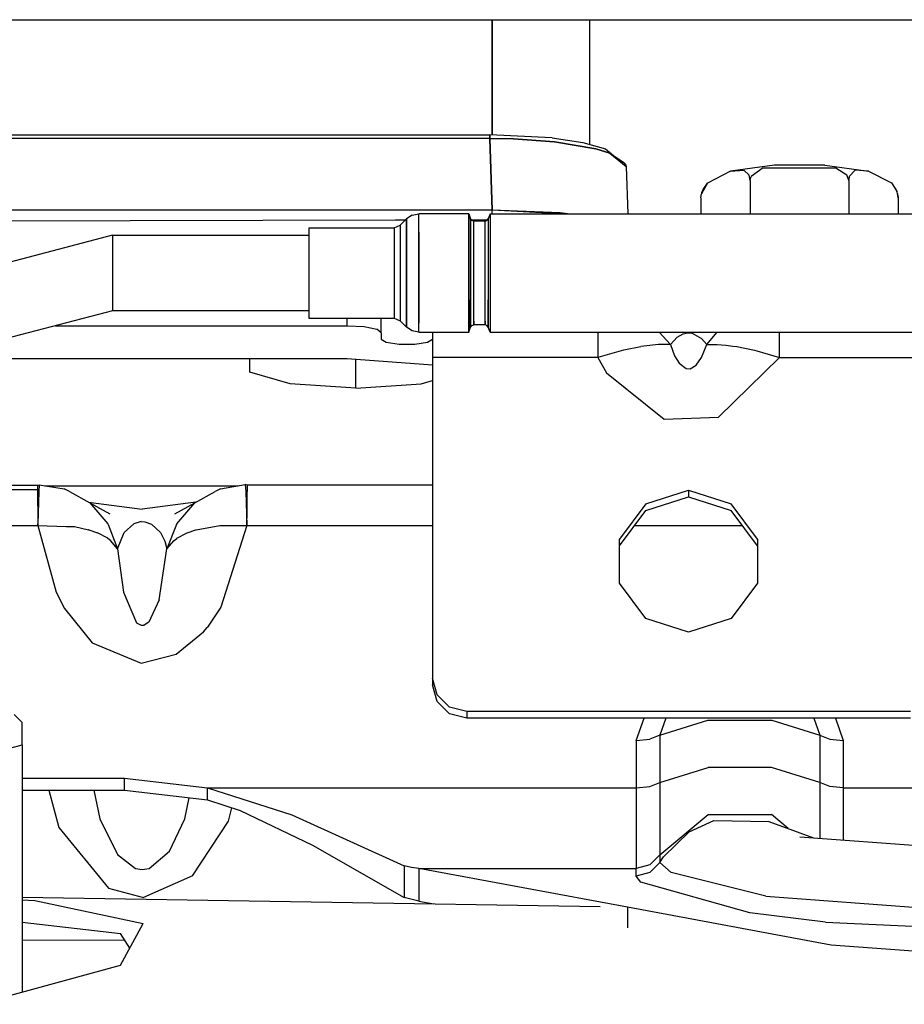
# Model space of a CAD drawing. Units: millimetres. Extents: x -8207 to -563, y 29 to 2845.
# Drawn here: x -5524 to -5472, y 934 to 992 of the extents above; entities that cross this region are included whole.
import ezdxf

# ---------------------------------------------------------------- set-up
doc = ezdxf.new("R2010")
doc.units = ezdxf.units.MM
doc.layers.add('TFR-TRI', color=7, linetype='CONTINUOUS', true_color=0xffffff)

msp = doc.modelspace()

# ---------------------------------------------------------------- linework, layer by layer
at = {"layer": 'TFR-TRI', "color": 18, "linetype": 'CONTINUOUS'}
for p, q in [((-5562.692139, 991.999878), (-5450.06543, 991.999878)), ((-5496.092529, 991.999878), (-5496.092529, 985.255005)), ((-5496.092529, 985.255005), (-5496.092529, 991.999878)), ((-5490.392822, 991.999878), (-5490.392822, 984.69104)), ((-5570.946777, 985.262817), (-5496.238037, 985.262573)), ((-5496.238037, 985.262573), (-5496.238037, 985.25769)), ((-5496.238037, 985.262573), (-5496.238037, 985.25769)), ((-5492.5896, 985.075073), (-5496.238037, 985.262573)), ((-5496.238037, 985.167847), (-5496.238037, 985.25769)), ((-5496.238037, 985.25769), (-5496.238037, 985.257202)), ((-5496.238037, 985.257202), (-5496.238037, 985.167847)), ((-5496.238037, 985.167847), (-5496.238037, 985.167114)), ((-5496.238037, 985.167114), (-5496.238037, 985.167847)), ((-5496.238037, 985.040894), (-5496.238037, 985.167114)), ((-5496.238037, 985.167114), (-5496.238037, 985.040894)), ((-5496.092529, 985.252563), (-5496.092529, 985.247925)), ((-5496.092529, 985.247925), (-5496.092529, 985.252563)), ((-5492.5896, 985.075073), (-5490.796631, 984.802124)), ((-5496.238037, 985.040894), (-5570.946777, 985.040894)), ((-5496.238037, 985.040894), (-5570.946777, 985.040894)), ((-5496.238037, 985.040894), (-5494.852539, 985.0177)), ((-5494.852539, 985.0177), (-5496.238037, 985.040894)), ((-5496.238037, 985.040894), (-5496.090088, 980.852417)), ((-5496.090088, 980.852417), (-5496.238037, 985.040894)), ((-5492.447266, 984.849243), (-5494.852539, 985.0177)), ((-5494.852539, 985.0177), (-5492.447266, 984.849243)), ((-5490.021484, 984.437866), (-5492.447266, 984.849243)), ((-5492.447266, 984.849243), (-5490.021484, 984.437866)), ((-5490.796631, 984.802124), (-5489.462646, 984.434937)), ((-5489.198242, 984.184204), (-5490.021484, 984.437866)), ((-5490.021484, 984.437866), (-5489.198242, 984.184204)), ((-5489.462646, 984.434937), (-5488.864502, 983.948853)), ((-5489.198242, 984.184204), (-5488.401855, 983.652954)), ((-5489.198242, 984.184204), (-5488.243408, 983.403931)), ((-5488.243408, 983.403931), (-5489.198242, 984.184204)), ((-5488.401855, 983.652954), (-5488.282471, 983.53894)), ((-5488.282471, 983.53894), (-5488.281738, 983.538452)), ((-5488.281738, 983.538452), (-5488.243408, 983.403931)), ((-5488.243408, 983.403931), (-5488.142822, 980.619751)), ((-5479.567383, 983.474731), (-5482.138672, 983.12439)), ((-5476.617188, 983.474731), (-5479.567383, 983.474731)), ((-5476.617188, 983.474731), (-5474.046875, 983.12439)), ((-5482.138672, 983.12439), (-5483.492432, 982.430054)), ((-5482.138672, 983.12439), (-5481.359619, 983.190796)), ((-5482.138672, 983.12439), (-5481.359619, 983.190796)), ((-5481.359619, 983.190796), (-5481.036377, 982.893188)), ((-5481.359619, 983.190796), (-5481.036377, 982.893188)), ((-5480.979492, 982.589966), (-5481.036377, 982.893188)), ((-5480.979492, 982.589966), (-5481.036377, 982.893188)), ((-5480.978516, 982.616333), (-5480.924805, 982.816772)), ((-5480.978516, 982.616333), (-5480.924805, 982.816772)), ((-5480.231689, 983.321167), (-5480.924805, 982.816772)), ((-5480.231689, 983.321167), (-5480.924805, 982.816772)), ((-5480.231689, 983.321167), (-5475.966064, 983.325562)), ((-5480.231689, 983.321167), (-5475.966064, 983.325562)), ((-5475.966064, 983.325562), (-5475.320068, 982.913208)), ((-5475.966064, 983.325562), (-5475.320068, 982.913208)), ((-5475.206055, 982.589966), (-5475.320068, 982.913208)), ((-5475.206055, 982.589966), (-5475.320068, 982.913208)), ((-5475.178223, 982.807007), (-5475.205322, 982.616333)), ((-5475.178223, 982.807007), (-5475.205322, 982.616333)), ((-5474.832031, 983.188599), (-5475.178223, 982.807007)), ((-5474.832031, 983.188599), (-5475.178223, 982.807007)), ((-5474.046875, 983.12439), (-5474.832031, 983.188599)), ((-5474.046875, 983.12439), (-5474.832031, 983.188599)), ((-5474.046875, 983.12439), (-5472.699219, 982.436646)), ((-5483.492432, 982.430054), (-5483.838623, 981.803101)), ((-5483.492432, 982.430054), (-5483.838623, 981.803101)), ((-5483.735107, 982.050659), (-5483.492432, 982.430054)), ((-5480.979492, 982.589966), (-5480.978516, 982.616333)), ((-5480.979492, 982.589966), (-5480.978516, 982.616333)), ((-5480.979492, 982.589966), (-5480.979492, 980.619751)), ((-5480.979492, 982.589966), (-5480.979492, 980.619751)), ((-5475.206055, 982.589966), (-5475.205322, 982.616333)), ((-5475.206055, 982.589966), (-5475.205322, 982.616333)), ((-5475.206055, 982.589966), (-5475.206055, 980.619751)), ((-5475.206055, 982.589966), (-5475.206055, 980.619751)), ((-5472.699219, 982.436646), (-5472.375977, 981.90979)), ((-5472.699219, 982.436646), (-5472.449707, 982.050659)), ((-5472.699219, 982.436646), (-5472.375977, 981.90979)), ((-5483.865723, 981.592896), (-5483.838623, 981.803101)), ((-5483.735107, 982.050659), (-5483.838623, 981.803101)), ((-5483.812988, 981.849731), (-5483.809082, 981.869507)), ((-5483.809082, 981.869507), (-5483.735107, 982.050659)), ((-5483.76709, 981.932495), (-5483.735107, 982.050659)), ((-5472.375977, 981.90979), (-5472.449707, 982.050659)), ((-5472.449707, 982.050659), (-5472.428711, 981.995728)), ((-5472.439941, 982.014526), (-5472.449707, 982.050659)), ((-5472.319092, 981.566528), (-5472.375977, 981.90979)), ((-5472.361816, 981.822632), (-5472.346191, 981.783569)), ((-5472.346191, 981.783569), (-5472.319824, 981.592896)), ((-5483.866455, 981.566528), (-5483.865723, 981.592896)), ((-5483.866455, 981.566528), (-5483.866455, 980.619751)), ((-5472.319092, 981.566528), (-5472.319824, 981.592896)), ((-5472.319092, 981.566528), (-5472.319092, 980.619751)), ((-5501.764893, 980.852417), (-5571.095215, 980.852417)), ((-5501.764893, 980.852417), (-5571.095215, 980.852417)), ((-5496.090088, 980.852417), (-5501.764893, 980.852417)), ((-5496.090088, 980.852417), (-5501.764893, 980.852417)), ((-5500.783936, 980.545288), (-5501.108398, 980.332397)), ((-5500.783936, 980.545288), (-5500.401123, 980.619751)), ((-5500.401123, 979.557495), (-5500.401123, 980.619751)), ((-5500.401123, 979.557495), (-5500.401123, 980.619751)), ((-5497.4729, 980.619751), (-5500.401123, 980.619751)), ((-5497.4729, 979.557495), (-5497.4729, 980.619751)), ((-5497.4729, 980.619751), (-5497.4729, 979.557495)), ((-5497.4729, 980.619751), (-5497.365967, 980.332153)), ((-5496.222656, 980.619751), (-5496.329346, 980.332153)), ((-5496.222656, 980.619751), (-5496.222656, 979.557495)), ((-5496.222656, 980.619751), (-5496.222656, 979.557495)), ((-5496.222656, 980.619751), (-5464.473145, 980.619751)), ((-5496.091309, 980.619751), (-5496.090088, 980.852417)), ((-5496.091309, 980.619751), (-5496.090088, 980.852417)), ((-5492.092773, 980.632935), (-5496.090088, 980.852417)), ((-5492.092773, 980.632935), (-5496.090088, 980.852417)), ((-5492.113525, 980.685425), (-5496.090088, 980.852417)), ((-5492.113525, 980.685425), (-5496.090088, 980.852417)), ((-5491.685059, 980.619751), (-5492.113525, 980.685425)), ((-5491.685059, 980.619751), (-5492.113525, 980.685425)), ((-5492.028809, 980.619751), (-5492.092773, 980.632935)), ((-5492.028809, 980.619751), (-5492.092773, 980.632935)), ((-5501.764893, 980.248413), (-5565.342529, 980.08728)), ((-5501.842529, 979.815308), (-5501.489502, 979.959106)), ((-5501.192383, 980.249634), (-5501.764893, 980.248413)), ((-5501.108398, 980.332397), (-5501.489502, 979.959106)), ((-5501.489502, 979.959106), (-5501.489502, 978.748657)), ((-5501.489502, 979.959106), (-5501.489502, 978.748657)), ((-5501.108398, 980.332397), (-5501.108398, 978.960327)), ((-5501.108398, 978.960327), (-5501.108398, 980.332397)), ((-5497.292725, 980.238403), (-5497.365967, 980.332153)), ((-5497.365967, 980.332153), (-5497.365967, 979.358032)), ((-5497.365967, 980.332153), (-5497.365967, 979.358032)), ((-5496.384277, 980.261841), (-5497.309326, 980.259644)), ((-5497.177734, 980.203003), (-5497.292725, 980.238403)), ((-5496.51709, 980.203003), (-5497.177734, 980.203003)), ((-5497.177734, 979.268433), (-5497.177734, 980.203003)), ((-5497.177734, 979.268433), (-5497.177734, 980.203003)), ((-5496.51709, 980.203003), (-5496.402832, 980.238403)), ((-5496.51709, 979.268433), (-5496.51709, 980.203003)), ((-5496.51709, 979.268433), (-5496.51709, 980.203003)), ((-5496.402832, 980.238403), (-5496.329346, 980.332153)), ((-5496.329346, 980.332153), (-5496.329346, 979.358032)), ((-5496.329346, 980.332153), (-5496.329346, 979.358032)), ((-5518.342529, 979.369019), (-5527.342529, 977.003296)), ((-5518.342529, 979.369019), (-5506.842529, 979.369019)), ((-5518.342529, 979.369019), (-5518.342529, 978.690796)), ((-5518.342529, 979.369019), (-5518.342529, 978.690796)), ((-5506.842529, 979.815308), (-5506.842529, 978.667114)), ((-5506.842529, 979.815308), (-5501.842529, 979.815308)), ((-5501.842529, 979.815308), (-5501.842529, 978.667114)), ((-5501.842529, 979.815308), (-5501.842529, 978.667114)), ((-5500.401123, 979.557495), (-5500.401123, 979.123413)), ((-5500.401123, 979.123413), (-5500.401123, 979.557495)), ((-5497.4729, 979.557495), (-5497.4729, 979.123413)), ((-5497.4729, 979.123413), (-5497.4729, 979.557495)), ((-5497.365967, 979.358032), (-5497.365967, 977.545288)), ((-5497.365967, 979.358032), (-5497.365967, 977.545288)), ((-5496.329346, 979.358032), (-5496.329346, 977.545288)), ((-5496.329346, 979.358032), (-5496.329346, 977.545288)), ((-5496.222656, 979.557495), (-5496.222656, 977.5802)), ((-5496.222656, 979.557495), (-5496.222656, 977.5802)), ((-5501.489502, 978.748657), (-5501.489502, 976.608521)), ((-5501.489502, 978.748657), (-5501.489502, 976.608521)), ((-5501.108398, 976.53479), (-5501.108398, 978.960327)), ((-5501.108398, 978.960327), (-5501.108398, 976.53479)), ((-5500.401123, 979.123413), (-5500.401123, 977.5802)), ((-5500.401123, 977.5802), (-5500.401123, 979.123413)), ((-5497.4729, 977.5802), (-5497.4729, 979.123413)), ((-5497.4729, 979.123413), (-5497.4729, 977.5802)), ((-5497.177734, 977.529663), (-5497.177734, 979.268433)), ((-5497.177734, 977.529663), (-5497.177734, 979.268433)), ((-5496.51709, 977.529663), (-5496.51709, 979.268433)), ((-5496.51709, 977.529663), (-5496.51709, 979.268433)), ((-5518.342529, 978.690796), (-5518.342529, 978.41394)), ((-5518.342529, 978.690796), (-5518.342529, 978.41394)), ((-5518.342529, 978.41394), (-5518.342529, 977.428833)), ((-5518.342529, 978.41394), (-5518.342529, 977.428833)), ((-5506.842529, 978.667114), (-5506.842529, 976.637085)), ((-5501.842529, 978.667114), (-5501.842529, 976.637085)), ((-5501.842529, 978.667114), (-5501.842529, 976.637085)), ((-5500.401123, 976.477905), (-5500.401123, 977.5802)), ((-5500.401123, 977.5802), (-5500.401123, 976.477905)), ((-5497.4729, 976.477905), (-5497.4729, 977.5802)), ((-5497.4729, 977.5802), (-5497.4729, 976.477905)), ((-5496.222656, 977.5802), (-5496.222656, 975.442749)), ((-5496.222656, 977.5802), (-5496.222656, 975.442749)), ((-5518.342529, 977.428833), (-5518.342529, 976.72522)), ((-5518.342529, 977.428833), (-5518.342529, 976.72522)), ((-5497.365967, 977.545288), (-5497.365967, 975.585815)), ((-5497.365967, 977.545288), (-5497.365967, 975.585815)), ((-5497.177734, 975.650269), (-5497.177734, 977.529663)), ((-5497.177734, 975.650269), (-5497.177734, 977.529663)), ((-5496.51709, 975.650269), (-5496.51709, 977.529663)), ((-5496.51709, 975.650269), (-5496.51709, 977.529663)), ((-5496.329346, 977.545288), (-5496.329346, 975.585815)), ((-5496.329346, 977.545288), (-5496.329346, 975.585815)), ((-5518.342529, 976.72522), (-5518.342529, 976.064575)), ((-5518.342529, 976.72522), (-5518.342529, 976.064575)), ((-5506.842529, 976.637085), (-5506.842529, 974.914429)), ((-5501.842529, 976.637085), (-5501.842529, 974.914429)), ((-5501.842529, 976.637085), (-5501.842529, 974.914429)), ((-5501.489502, 976.608521), (-5501.489502, 974.792603)), ((-5501.489502, 976.608521), (-5501.489502, 974.792603)), ((-5501.108398, 974.47644), (-5501.108398, 976.53479)), ((-5501.108398, 976.53479), (-5501.108398, 974.47644)), ((-5500.401123, 975.442749), (-5500.401123, 976.477905)), ((-5500.401123, 976.477905), (-5500.401123, 975.442749)), ((-5497.4729, 975.442749), (-5497.4729, 976.477905)), ((-5497.4729, 976.477905), (-5497.4729, 975.442749)), ((-5518.342529, 976.064575), (-5518.342529, 975.292358)), ((-5518.342529, 976.064575), (-5518.342529, 975.292358)), ((-5518.342529, 975.292358), (-5518.342529, 975.119507)), ((-5518.342529, 975.292358), (-5518.342529, 975.119507)), ((-5500.401123, 975.442749), (-5500.401123, 974.233032)), ((-5500.401123, 974.233032), (-5500.401123, 975.442749)), ((-5497.4729, 975.442749), (-5497.4729, 974.233032)), ((-5497.4729, 974.233032), (-5497.4729, 975.442749)), ((-5497.365967, 975.585815), (-5497.365967, 974.228638)), ((-5497.365967, 974.228638), (-5497.365967, 975.585815)), ((-5497.177734, 974.348022), (-5497.177734, 975.650269)), ((-5497.177734, 974.348022), (-5497.177734, 975.650269)), ((-5496.51709, 974.348022), (-5496.51709, 975.650269)), ((-5496.51709, 974.348022), (-5496.51709, 975.650269)), ((-5496.329346, 974.228638), (-5496.329346, 975.585815)), ((-5496.329346, 975.585815), (-5496.329346, 974.228638)), ((-5496.222656, 975.442749), (-5496.222656, 973.96228)), ((-5496.222656, 975.442749), (-5496.222656, 973.96228)), ((-5518.342529, 974.954712), (-5525.092529, 973.180298)), ((-5518.342529, 975.119507), (-5518.342529, 974.954712)), ((-5518.342529, 975.119507), (-5518.342529, 974.954712)), ((-5506.842529, 974.954712), (-5518.342529, 974.954712)), ((-5506.842529, 974.914429), (-5506.842529, 974.508179)), ((-5501.842529, 974.914429), (-5501.842529, 974.508179)), ((-5501.842529, 974.914429), (-5501.842529, 974.508179)), ((-5501.489502, 974.792603), (-5501.489502, 974.364624)), ((-5501.489502, 974.792603), (-5501.489502, 974.364624)), ((-5506.842529, 974.508179), (-5501.842529, 974.508179)), ((-5504.592773, 974.075806), (-5504.592773, 974.508179)), ((-5504.592773, 974.075806), (-5504.592773, 974.508179)), ((-5502.592773, 973.666382), (-5502.592773, 974.508179)), ((-5501.842529, 974.508179), (-5501.489502, 974.364624)), ((-5501.108398, 973.991089), (-5501.489502, 974.364624)), ((-5501.108398, 974.47644), (-5501.108398, 973.991089)), ((-5501.108398, 973.991089), (-5501.108398, 974.47644)), ((-5500.401123, 973.96228), (-5500.401123, 974.233032)), ((-5500.401123, 973.96228), (-5500.401123, 974.233032)), ((-5497.4729, 973.96228), (-5497.4729, 974.233032)), ((-5497.4729, 974.233032), (-5497.4729, 973.96228)), ((-5497.365967, 974.228638), (-5497.365967, 973.991821)), ((-5497.365967, 973.991821), (-5497.365967, 974.228638)), ((-5497.292725, 974.085327), (-5497.177734, 974.120728)), ((-5497.177734, 974.120728), (-5497.177734, 974.348022)), ((-5497.177734, 974.348022), (-5497.177734, 974.120728)), ((-5496.51709, 974.120728), (-5497.177734, 974.120728)), ((-5496.51709, 974.120728), (-5496.51709, 974.348022)), ((-5496.51709, 974.348022), (-5496.51709, 974.120728)), ((-5496.402832, 974.085327), (-5496.51709, 974.120728)), ((-5496.329346, 973.991821), (-5496.329346, 974.228638)), ((-5496.329346, 974.228638), (-5496.329346, 973.991821)), ((-5521.685791, 974.075806), (-5519.092529, 974.075806)), ((-5521.685791, 974.075806), (-5519.092529, 974.075806)), ((-5519.092529, 974.075806), (-5504.592773, 974.075806)), ((-5519.092529, 974.075806), (-5504.592773, 974.075806)), ((-5504.592773, 974.075806), (-5503.592773, 974.020874)), ((-5504.592773, 974.075806), (-5503.592773, 974.020874)), ((-5503.592773, 974.020874), (-5502.860596, 973.871216)), ((-5503.592773, 974.020874), (-5502.860596, 973.871216)), ((-5502.592773, 973.666382), (-5502.860596, 973.871216)), ((-5502.592773, 973.666382), (-5502.860596, 973.871216)), ((-5502.592773, 973.666382), (-5502.592773, 973.293823)), ((-5500.783936, 973.778687), (-5501.108398, 973.991089)), ((-5500.401123, 973.703735), (-5500.783936, 973.778687)), ((-5500.401123, 973.703735), (-5500.401123, 973.96228)), ((-5500.401123, 973.703735), (-5500.401123, 973.96228)), ((-5500.401123, 973.703735), (-5497.4729, 973.703735)), ((-5499.592285, 973.703735), (-5499.592285, 972.206421)), ((-5497.4729, 973.703735), (-5497.365967, 973.991821)), ((-5497.4729, 973.96228), (-5497.4729, 973.703735)), ((-5497.4729, 973.703735), (-5497.4729, 973.96228)), ((-5497.365967, 973.991821), (-5497.292725, 974.085327)), ((-5496.329346, 973.991821), (-5496.402832, 974.085327)), ((-5496.222656, 973.703735), (-5496.329346, 973.991821)), ((-5496.222656, 973.96228), (-5496.222656, 973.703735)), ((-5496.222656, 973.96228), (-5496.222656, 973.703735)), ((-5496.222656, 973.703735), (-5464.473145, 973.703735)), ((-5489.912842, 973.703735), (-5489.912842, 972.206665)), ((-5489.912842, 973.703735), (-5489.912842, 972.206665)), ((-5486.320068, 973.703735), (-5485.659668, 972.968872)), ((-5486.320068, 973.703735), (-5485.659668, 972.968872)), ((-5485.269043, 973.405396), (-5484.908691, 973.60144)), ((-5485.269043, 973.405396), (-5484.908691, 973.60144)), ((-5484.908691, 973.60144), (-5484.637695, 973.651978)), ((-5484.908691, 973.60144), (-5484.637695, 973.651978)), ((-5484.637695, 973.651978), (-5484.375, 973.62854)), ((-5484.637695, 973.651978), (-5484.375, 973.62854)), ((-5484.375, 973.62854), (-5483.831543, 973.334595)), ((-5484.375, 973.62854), (-5483.831543, 973.334595)), ((-5483.525635, 972.968872), (-5482.922607, 973.703735)), ((-5483.525635, 972.968872), (-5482.922607, 973.703735)), ((-5479.272461, 973.307983), (-5479.272461, 973.703735)), ((-5479.272461, 973.307983), (-5479.272461, 973.703735)), ((-5502.592773, 973.293823), (-5502.305908, 973.113403)), ((-5502.592773, 973.293823), (-5502.305908, 973.113403)), ((-5502.305908, 973.113403), (-5501.556152, 973.001831)), ((-5502.305908, 973.113403), (-5501.556152, 973.001831)), ((-5501.556152, 973.001831), (-5500.628906, 973.001831)), ((-5501.556152, 973.001831), (-5500.628906, 973.001831)), ((-5500.628906, 973.001831), (-5499.878906, 973.113403)), ((-5500.628906, 973.001831), (-5499.878906, 973.113403)), ((-5499.878906, 973.113403), (-5499.592285, 973.293823)), ((-5499.878906, 973.113403), (-5499.592285, 973.293823)), ((-5486.348145, 972.97229), (-5487.208496, 972.87854)), ((-5486.348145, 972.97229), (-5487.208496, 972.87854)), ((-5486.284424, 972.976196), (-5486.348145, 972.97229)), ((-5486.284424, 972.976196), (-5486.348145, 972.97229)), ((-5485.659668, 972.968872), (-5486.284424, 972.976196)), ((-5485.659668, 972.968872), (-5486.284424, 972.976196)), ((-5485.659668, 972.968872), (-5485.269043, 973.405396)), ((-5485.659668, 972.968872), (-5485.269043, 973.405396)), ((-5485.659668, 972.968872), (-5485.408203, 972.313354)), ((-5485.659668, 972.968872), (-5485.408203, 972.313354)), ((-5483.831543, 973.334595), (-5483.525635, 972.968872)), ((-5483.831543, 973.334595), (-5483.525635, 972.968872)), ((-5483.831543, 972.204468), (-5483.525635, 972.968872)), ((-5483.831543, 972.204468), (-5483.525635, 972.968872)), ((-5483.525635, 972.968872), (-5482.91333, 972.976685)), ((-5483.525635, 972.968872), (-5482.91333, 972.976685)), ((-5482.91333, 972.976685), (-5482.411377, 972.934692)), ((-5482.91333, 972.976685), (-5482.411377, 972.934692)), ((-5479.272461, 972.206177), (-5479.272461, 973.293823)), ((-5479.272461, 972.206177), (-5479.272461, 973.293823)), ((-5488.414307, 972.644653), (-5489.912842, 972.206665)), ((-5488.414307, 972.644653), (-5489.912842, 972.206665)), ((-5488.380859, 972.652466), (-5488.414307, 972.644653)), ((-5488.380859, 972.652466), (-5488.414307, 972.644653)), ((-5488.380859, 972.652466), (-5487.385986, 972.851196)), ((-5488.380859, 972.652466), (-5487.385986, 972.851196)), ((-5487.208496, 972.87854), (-5487.385986, 972.851196)), ((-5487.208496, 972.87854), (-5487.385986, 972.851196)), ((-5482.411377, 972.934692), (-5481.992432, 972.881226)), ((-5482.411377, 972.934692), (-5481.992432, 972.881226)), ((-5481.992432, 972.881226), (-5481.774658, 972.847778)), ((-5481.992432, 972.881226), (-5481.774658, 972.847778)), ((-5481.774658, 972.847778), (-5480.728516, 972.634644)), ((-5481.774658, 972.847778), (-5480.728516, 972.634644)), ((-5480.728516, 972.634644), (-5480.595215, 972.601929)), ((-5480.728516, 972.634644), (-5480.595215, 972.601929)), ((-5480.595215, 972.601929), (-5479.272461, 972.206177)), ((-5480.595215, 972.601929), (-5479.272461, 972.206177)), ((-5504.593018, 972.131226), (-5526.486328, 972.131226)), ((-5510.30127, 971.347046), (-5510.30127, 972.131226)), ((-5510.30127, 971.347046), (-5510.30127, 972.131226)), ((-5499.592285, 971.758423), (-5504.593018, 972.131226)), ((-5504.092773, 971.619507), (-5504.092773, 972.093872)), ((-5504.092773, 971.619507), (-5504.092773, 972.093872)), ((-5489.912842, 972.206665), (-5499.592285, 972.206421)), ((-5489.912842, 972.206665), (-5499.592285, 972.206421)), ((-5499.592285, 972.206421), (-5499.592285, 953.432495)), ((-5489.912842, 972.206665), (-5489.402832, 971.323364)), ((-5489.912842, 972.206665), (-5489.402832, 971.323364)), ((-5485.408203, 972.313354), (-5485.141602, 971.872681)), ((-5485.408203, 972.313354), (-5485.141602, 971.872681)), ((-5485.141602, 971.872681), (-5484.738525, 971.56189)), ((-5485.141602, 971.872681), (-5484.738525, 971.56189)), ((-5484.14502, 971.75769), (-5483.831543, 972.204468)), ((-5484.14502, 971.75769), (-5483.831543, 972.204468)), ((-5482.831543, 968.714478), (-5479.272461, 972.206177)), ((-5482.831543, 968.714478), (-5479.272461, 972.206177)), ((-5479.272461, 972.206177), (-5469.592529, 972.206421)), ((-5479.272461, 972.206177), (-5469.592529, 972.206421)), ((-5507.929688, 970.678833), (-5510.30127, 971.347046)), ((-5507.929688, 970.678833), (-5510.30127, 971.347046)), ((-5504.092773, 970.423706), (-5504.092773, 971.619507)), ((-5504.092773, 970.423706), (-5504.092773, 971.619507)), ((-5489.402832, 971.323364), (-5486.013916, 968.595825)), ((-5489.402832, 971.323364), (-5486.013916, 968.595825)), ((-5484.738525, 971.56189), (-5484.492676, 971.549683)), ((-5484.738525, 971.56189), (-5484.492676, 971.549683)), ((-5484.492676, 971.549683), (-5484.14502, 971.75769)), ((-5484.492676, 971.549683), (-5484.14502, 971.75769)), ((-5504.092773, 970.423706), (-5507.929688, 970.678833)), ((-5504.092773, 970.423706), (-5507.929688, 970.678833)), ((-5504.092773, 970.423706), (-5500.255859, 970.678833)), ((-5504.092773, 970.423706), (-5500.255859, 970.678833)), ((-5500.255859, 970.678833), (-5499.592285, 970.865845)), ((-5500.255859, 970.678833), (-5499.592285, 970.865845)), ((-5486.013916, 968.595825), (-5482.831543, 968.714478)), ((-5486.013916, 968.595825), (-5482.831543, 968.714478)), ((-5522.730225, 964.459351), (-5531.098145, 964.43811)), ((-5522.730225, 964.459351), (-5531.098145, 964.43811)), ((-5531.014404, 964.743774), (-5522.730713, 964.743774)), ((-5522.730713, 964.743774), (-5522.626465, 964.745239)), ((-5522.730713, 964.743774), (-5522.730225, 964.459351)), ((-5522.730713, 964.743774), (-5522.730225, 964.459351)), ((-5522.730225, 964.459351), (-5522.719482, 962.568481)), ((-5522.730225, 964.459351), (-5522.719482, 962.568481)), ((-5522.656006, 964.359497), (-5522.709717, 962.473267)), ((-5522.656006, 964.359497), (-5522.709717, 962.473267)), ((-5522.626465, 964.745239), (-5522.656006, 964.359497)), ((-5522.626465, 964.745239), (-5522.656006, 964.359497)), ((-5522.626465, 964.745239), (-5521.177734, 964.516235)), ((-5522.305176, 964.694458), (-5510.975342, 964.694458)), ((-5522.305176, 964.694458), (-5510.975342, 964.694458)), ((-5520.866211, 964.369019), (-5521.177734, 964.516235)), ((-5520.866211, 964.369019), (-5519.67627, 963.701294)), ((-5513.509277, 963.700806), (-5512.322021, 964.367798)), ((-5512.007812, 964.516235), (-5512.322021, 964.367798)), ((-5512.007812, 964.516235), (-5510.558594, 964.766235)), ((-5510.558594, 964.766235), (-5510.529053, 964.359497)), ((-5510.558594, 964.766235), (-5510.529053, 964.359497)), ((-5510.454346, 964.743774), (-5510.558594, 964.766235)), ((-5510.529053, 964.359497), (-5510.473389, 962.369751)), ((-5510.529053, 964.359497), (-5510.473389, 962.369751)), ((-5510.456299, 963.197388), (-5510.454834, 964.363159)), ((-5510.456299, 963.197388), (-5510.454834, 964.363159)), ((-5510.454346, 964.743774), (-5510.454834, 964.700562)), ((-5510.454346, 964.743774), (-5510.454834, 964.700562)), ((-5510.454834, 964.700562), (-5510.454834, 964.363159)), ((-5510.454834, 964.700562), (-5510.454834, 964.363159)), ((-5499.592285, 964.743774), (-5510.454346, 964.743774)), ((-5487.090576, 963.650024), (-5484.592285, 964.444214)), ((-5487.090576, 963.650024), (-5484.592285, 964.444214)), ((-5484.592285, 964.444214), (-5482.094482, 963.650024)), ((-5484.592285, 964.444214), (-5484.592285, 964.053345)), ((-5484.592285, 964.444214), (-5484.592285, 964.053345)), ((-5484.592285, 964.444214), (-5482.094482, 963.650024)), ((-5519.73584, 963.734741), (-5516.594727, 963.329224)), ((-5513.448242, 963.734741), (-5516.594727, 963.329224)), ((-5487.090576, 963.258911), (-5484.592285, 964.053345)), ((-5484.592285, 964.053345), (-5482.094482, 963.258911)), ((-5519.67627, 963.701294), (-5518.50415, 963.060181)), ((-5519.67627, 963.701294), (-5518.611572, 962.476196)), ((-5519.67627, 963.701294), (-5518.611572, 962.476196)), ((-5514.681641, 963.060181), (-5513.509277, 963.700806)), ((-5514.574219, 962.475464), (-5513.509277, 963.700806)), ((-5514.574219, 962.475464), (-5513.509277, 963.700806)), ((-5510.473389, 962.369751), (-5510.456299, 963.197388)), ((-5510.473389, 962.369751), (-5510.456299, 963.197388)), ((-5487.090576, 963.650024), (-5488.634766, 961.569702)), ((-5487.090576, 963.650024), (-5488.634766, 961.569702)), ((-5488.634766, 961.178833), (-5487.090576, 963.258911)), ((-5480.550781, 961.569702), (-5482.094482, 963.650024)), ((-5480.550781, 961.569702), (-5482.094482, 963.650024)), ((-5480.550781, 961.178833), (-5482.094482, 963.258911)), ((-5516.668701, 962.597778), (-5517.092041, 962.477173)), ((-5516.668701, 962.597778), (-5517.092041, 962.477173)), ((-5516.668701, 962.597778), (-5516.441895, 962.589478)), ((-5516.668701, 962.597778), (-5516.441895, 962.589478)), ((-5516.441895, 962.589478), (-5516.053223, 962.455688)), ((-5516.441895, 962.589478), (-5516.053223, 962.455688)), ((-5531.663086, 962.369507), (-5522.716064, 962.369263)), ((-5531.663086, 962.369507), (-5522.716064, 962.369263)), ((-5522.719482, 962.568481), (-5522.716064, 962.369263)), ((-5522.719482, 962.568481), (-5522.716064, 962.369263)), ((-5522.716064, 962.369263), (-5522.709717, 962.473267)), ((-5522.716064, 962.369263), (-5522.709717, 962.473267)), ((-5522.716064, 962.369263), (-5521.640381, 958.458618)), ((-5522.716064, 962.369263), (-5521.640381, 958.458618)), ((-5522.716064, 962.369263), (-5521.04834, 962.320435)), ((-5522.716064, 962.369263), (-5521.04834, 962.320435)), ((-5521.043213, 962.320435), (-5520.572021, 962.306519)), ((-5521.043213, 962.320435), (-5520.572021, 962.306519)), ((-5520.572021, 962.306519), (-5519.743652, 962.125122)), ((-5520.572021, 962.306519), (-5519.743652, 962.125122)), ((-5519.730225, 962.121216), (-5519.743652, 962.125122)), ((-5519.730225, 962.121216), (-5519.743652, 962.125122)), ((-5519.730225, 962.121216), (-5519.221191, 961.942749)), ((-5519.730225, 962.121216), (-5519.221191, 961.942749)), ((-5518.611572, 962.476196), (-5518.586426, 962.433716)), ((-5518.611572, 962.476196), (-5518.586426, 962.433716)), ((-5518.586426, 962.433716), (-5518.038086, 961.014526)), ((-5518.586426, 962.433716), (-5518.038086, 961.014526)), ((-5517.65625, 961.961548), (-5517.092041, 962.477173)), ((-5517.65625, 961.961548), (-5517.092041, 962.477173)), ((-5516.053223, 962.455688), (-5515.529297, 961.962036)), ((-5516.053223, 962.455688), (-5515.529297, 961.962036)), ((-5514.599121, 962.433716), (-5515.147461, 961.014771)), ((-5514.599121, 962.433716), (-5515.147461, 961.014771)), ((-5514.599121, 962.433716), (-5514.574219, 962.475464)), ((-5514.599121, 962.433716), (-5514.574219, 962.475464)), ((-5513.964111, 961.942749), (-5513.456543, 962.120728)), ((-5513.964111, 961.942749), (-5513.456543, 962.120728)), ((-5513.456543, 962.120728), (-5513.442627, 962.124878)), ((-5513.456543, 962.120728), (-5513.442627, 962.124878)), ((-5513.442627, 962.124878), (-5512.052979, 962.368042)), ((-5513.442627, 962.124878), (-5512.052979, 962.368042)), ((-5512.051025, 962.36853), (-5511.993408, 962.37854)), ((-5512.051025, 962.36853), (-5511.993408, 962.37854)), ((-5511.993408, 962.37854), (-5510.473389, 962.369751)), ((-5511.993408, 962.37854), (-5510.473389, 962.369751)), ((-5510.473389, 962.369751), (-5511.984131, 957.591919)), ((-5510.473389, 962.369751), (-5511.984131, 957.591919)), ((-5510.473389, 962.369751), (-5499.592285, 962.369751)), ((-5510.473389, 962.369751), (-5499.592285, 962.369751)), ((-5487.750732, 962.369751), (-5481.434326, 962.369751)), ((-5487.750732, 962.369751), (-5481.434326, 962.369751)), ((-5518.616699, 961.621948), (-5519.221191, 961.942749)), ((-5518.616699, 961.621948), (-5519.221191, 961.942749)), ((-5518.612793, 961.619263), (-5518.616699, 961.621948)), ((-5518.612793, 961.619263), (-5518.616699, 961.621948)), ((-5518.456543, 961.503052), (-5518.612793, 961.619263)), ((-5518.456543, 961.503052), (-5518.612793, 961.619263)), ((-5518.038086, 961.014526), (-5518.456543, 961.503052)), ((-5518.038086, 961.014526), (-5518.456543, 961.503052)), ((-5518.038086, 961.014526), (-5517.65625, 961.961548)), ((-5518.038086, 961.014526), (-5517.65625, 961.961548)), ((-5515.529297, 961.962036), (-5515.268799, 961.453735)), ((-5515.529297, 961.962036), (-5515.268799, 961.453735)), ((-5515.268799, 961.453735), (-5515.147461, 961.014771)), ((-5515.268799, 961.453735), (-5515.147461, 961.014771)), ((-5515.147461, 961.014771), (-5514.728516, 961.503052)), ((-5515.147461, 961.014771), (-5514.728516, 961.503052)), ((-5514.728516, 961.503052), (-5514.572754, 961.618774)), ((-5514.728516, 961.503052), (-5514.572754, 961.618774)), ((-5514.572754, 961.618774), (-5514.568359, 961.621948)), ((-5514.572754, 961.618774), (-5514.568359, 961.621948)), ((-5514.568359, 961.621948), (-5513.964111, 961.942749)), ((-5514.568359, 961.621948), (-5513.964111, 961.942749)), ((-5488.634766, 958.998901), (-5488.634766, 961.569702)), ((-5480.550781, 961.569702), (-5480.550781, 958.998901)), ((-5518.038086, 961.014526), (-5517.688477, 958.46521)), ((-5518.038086, 961.014526), (-5517.688477, 958.46521)), ((-5515.612061, 958.012573), (-5515.147461, 961.014771)), ((-5515.612061, 958.012573), (-5515.147461, 961.014771)), ((-5487.090576, 956.918823), (-5488.634766, 958.998901)), ((-5480.550781, 958.998901), (-5482.094482, 956.918823)), ((-5521.640381, 958.458618), (-5521.157227, 957.514526)), ((-5521.640381, 958.458618), (-5521.157227, 957.514526)), ((-5517.688477, 958.46521), (-5516.933105, 956.678589)), ((-5517.688477, 958.46521), (-5516.933105, 956.678589)), ((-5515.612061, 958.012573), (-5516.220215, 956.710815)), ((-5515.612061, 958.012573), (-5516.220215, 956.710815)), ((-5521.157227, 957.514526), (-5519.532471, 955.496704)), ((-5521.157227, 957.514526), (-5519.532471, 955.496704)), ((-5511.984131, 957.591919), (-5512.765137, 956.426636)), ((-5511.984131, 957.591919), (-5512.765137, 956.426636)), ((-5484.592285, 956.12439), (-5487.090576, 956.918823)), ((-5482.094482, 956.918823), (-5484.592285, 956.12439)), ((-5516.933105, 956.678589), (-5516.668701, 956.526245)), ((-5516.933105, 956.678589), (-5516.668701, 956.526245)), ((-5516.668701, 956.526245), (-5516.490479, 956.532837)), ((-5516.668701, 956.526245), (-5516.490479, 956.532837)), ((-5516.220215, 956.710815), (-5516.490479, 956.532837)), ((-5516.220215, 956.710815), (-5516.490479, 956.532837)), ((-5513.009521, 956.135376), (-5512.796143, 956.388306)), ((-5513.009521, 956.135376), (-5512.796143, 956.388306)), ((-5512.796143, 956.388306), (-5512.769043, 956.422241)), ((-5512.796143, 956.388306), (-5512.769043, 956.422241)), ((-5512.769043, 956.422241), (-5512.765137, 956.426636)), ((-5512.769043, 956.422241), (-5512.765137, 956.426636)), ((-5514.618408, 954.82605), (-5513.009521, 956.135376)), ((-5514.618408, 954.82605), (-5513.009521, 956.135376)), ((-5519.532471, 955.496704), (-5516.668213, 954.307739)), ((-5519.532471, 955.496704), (-5516.668213, 954.307739)), ((-5516.668213, 954.307739), (-5514.618408, 954.82605)), ((-5516.668213, 954.307739), (-5514.618408, 954.82605)), ((-5499.592285, 953.432495), (-5499.592285, 953.041626)), ((-5499.324707, 952.453735), (-5499.592285, 953.432495)), ((-5499.324707, 952.453735), (-5499.592285, 953.432495)), ((-5499.324707, 952.062866), (-5499.592285, 953.041626)), ((-5498.592285, 951.737183), (-5499.324707, 952.453735)), ((-5498.592285, 951.737183), (-5499.324707, 952.453735)), ((-5498.592285, 951.346313), (-5499.324707, 952.062866)), ((-5497.592285, 951.474976), (-5498.592285, 951.737183)), ((-5497.592285, 951.474976), (-5498.592285, 951.737183)), ((-5524.106689, 951.297729), (-5523.631104, 950.83728)), ((-5497.592285, 951.084106), (-5498.592285, 951.346313)), ((-5497.592285, 951.474976), (-5497.592285, 951.084106)), ((-5497.592285, 951.474976), (-5497.592285, 951.084106)), ((-5471.592285, 951.474976), (-5497.592285, 951.474976)), ((-5471.592285, 951.474976), (-5497.592285, 951.474976)), ((-5471.592285, 951.084106), (-5497.592285, 951.084106)), ((-5487.655029, 949.786743), (-5487.200684, 951.084106)), ((-5487.655029, 949.786743), (-5487.200684, 951.084106)), ((-5485.927246, 951.084106), (-5486.277588, 950.082153)), ((-5485.927246, 951.084106), (-5486.277588, 950.082153)), ((-5477.257812, 951.084106), (-5476.907227, 950.082153)), ((-5477.257812, 951.084106), (-5476.907227, 950.082153)), ((-5475.984375, 951.084106), (-5475.530029, 949.786743)), ((-5475.984375, 951.084106), (-5475.530029, 949.786743)), ((-5523.631104, 949.518433), (-5523.631104, 950.83728)), ((-5486.277588, 950.082153), (-5483.464111, 950.963013)), ((-5486.277588, 950.082153), (-5483.464111, 950.963013)), ((-5483.464111, 950.963013), (-5479.721436, 950.963013)), ((-5483.464111, 950.963013), (-5479.721436, 950.963013)), ((-5479.721436, 950.963013), (-5476.907227, 950.082153)), ((-5479.721436, 950.963013), (-5476.907227, 950.082153)), ((-5486.277588, 950.082153), (-5486.860107, 949.865845)), ((-5486.277588, 950.082153), (-5486.860107, 949.865845)), ((-5486.277588, 950.082153), (-5486.277588, 947.310181)), ((-5486.277588, 950.082153), (-5486.277588, 947.310181)), ((-5476.907227, 950.082153), (-5476.325439, 949.865845)), ((-5476.907227, 950.082153), (-5476.325439, 949.865845)), ((-5476.907227, 950.082153), (-5476.907227, 947.310181)), ((-5476.907227, 950.082153), (-5476.907227, 947.310181)), ((-5527.626953, 948.451294), (-5523.631104, 949.518433)), ((-5527.626953, 948.451294), (-5523.631104, 949.518433)), ((-5523.631104, 949.518433), (-5523.631104, 935.043823)), ((-5487.655029, 949.786743), (-5486.860107, 949.865845)), ((-5487.655029, 949.786743), (-5486.860107, 949.865845)), ((-5487.655029, 949.786743), (-5487.655029, 947.014771)), ((-5487.655029, 949.786743), (-5487.655029, 947.014771)), ((-5476.325439, 949.865845), (-5475.530029, 949.786743)), ((-5476.325439, 949.865845), (-5475.530029, 949.786743)), ((-5475.530029, 949.786743), (-5475.530029, 947.014771)), ((-5475.530029, 949.786743), (-5475.530029, 947.014771)), ((-5486.277588, 947.310181), (-5483.442871, 948.19397)), ((-5486.277588, 947.310181), (-5483.442871, 948.19397)), ((-5479.742188, 948.19397), (-5483.442871, 948.19397)), ((-5479.742188, 948.19397), (-5483.442871, 948.19397)), ((-5476.907227, 947.310181), (-5479.742188, 948.19397)), ((-5476.907227, 947.310181), (-5479.742188, 948.19397)), ((-5523.631104, 947.57019), (-5517.62915, 947.57019)), ((-5523.631104, 947.57019), (-5517.62915, 947.57019)), ((-5517.62915, 946.860229), (-5517.62915, 947.57019)), ((-5517.62915, 947.57019), (-5512.775146, 947.014771)), ((-5517.62915, 946.860229), (-5517.62915, 947.57019)), ((-5517.62915, 947.57019), (-5512.775146, 947.014771)), ((-5512.775146, 947.014771), (-5487.655029, 947.014771)), ((-5512.775146, 947.014771), (-5507.833984, 945.423218)), ((-5512.775146, 946.305298), (-5512.775146, 947.014771)), ((-5512.775146, 947.014771), (-5507.833984, 945.423218)), ((-5512.775146, 947.014771), (-5487.655029, 947.014771)), ((-5512.775146, 946.305298), (-5512.775146, 947.014771)), ((-5487.655029, 947.014771), (-5486.860107, 947.093872)), ((-5487.655029, 947.014771), (-5486.860107, 947.093872)), ((-5487.655029, 947.014771), (-5487.655029, 943.71521)), ((-5487.655029, 947.014771), (-5487.655029, 943.71521)), ((-5486.860107, 947.093872), (-5486.277588, 947.310181)), ((-5486.860107, 947.093872), (-5486.277588, 947.310181)), ((-5486.277588, 947.310181), (-5486.277588, 944.357544)), ((-5486.277588, 947.310181), (-5486.277588, 944.357544)), ((-5476.907227, 947.310181), (-5476.907227, 944.357544)), ((-5476.325439, 947.093872), (-5476.907227, 947.310181)), ((-5476.325439, 947.093872), (-5476.907227, 947.310181)), ((-5476.907227, 947.310181), (-5476.907227, 944.357544)), ((-5475.530029, 947.014771), (-5476.325439, 947.093872)), ((-5475.530029, 947.014771), (-5476.325439, 947.093872)), ((-5475.530029, 947.014771), (-5475.530029, 943.950317)), ((-5475.530029, 947.014771), (-5475.530029, 943.950317)), ((-5475.530029, 947.014771), (-5469.088623, 947.014771)), ((-5475.530029, 947.014771), (-5469.088623, 947.014771)), ((-5523.631104, 946.860229), (-5517.62915, 946.860229)), ((-5522.066406, 946.860229), (-5521.477783, 944.67688)), ((-5522.066406, 946.860229), (-5521.477783, 944.67688)), ((-5519.432129, 946.860229), (-5519.083252, 945.182251)), ((-5519.432129, 946.860229), (-5519.083252, 945.182251)), ((-5517.62915, 946.860229), (-5512.775146, 946.305298)), ((-5514.102295, 945.182739), (-5513.84668, 946.427612)), ((-5514.102295, 945.182739), (-5513.84668, 946.427612)), ((-5512.775146, 946.305298), (-5510.856934, 945.686401)), ((-5511.543701, 945.04895), (-5511.341064, 945.842651)), ((-5511.543701, 945.04895), (-5511.341064, 945.842651)), ((-5510.856934, 945.686401), (-5506.63208, 943.644653)), ((-5507.833984, 945.423218), (-5501.246094, 942.444702)), ((-5507.833984, 945.423218), (-5501.246094, 942.444702)), ((-5486.277588, 943.075562), (-5483.442871, 945.448608)), ((-5486.277588, 943.075562), (-5483.442871, 945.448608)), ((-5483.442871, 945.448608), (-5479.742188, 945.448608)), ((-5483.442871, 945.448608), (-5479.742188, 945.448608)), ((-5478.756348, 944.622925), (-5479.742188, 945.448608)), ((-5478.756348, 944.622925), (-5479.742188, 945.448608)), ((-5519.083252, 945.182251), (-5518.041016, 943.1073)), ((-5519.083252, 945.182251), (-5518.041016, 943.1073)), ((-5515.000488, 943.303345), (-5514.102295, 945.182739)), ((-5515.000488, 943.303345), (-5514.102295, 945.182739)), ((-5513.65332, 941.858521), (-5511.543701, 945.04895)), ((-5513.65332, 941.858521), (-5511.543701, 945.04895)), ((-5484.561279, 944.430054), (-5483.121582, 945.093628)), ((-5484.561279, 944.430054), (-5483.121582, 945.093628)), ((-5483.121582, 945.093628), (-5479.891113, 945.039917)), ((-5483.121582, 945.093628), (-5479.891113, 945.039917)), ((-5479.891113, 945.039917), (-5477.279541, 944.080688)), ((-5521.477783, 944.67688), (-5518.567139, 941.136353)), ((-5521.477783, 944.67688), (-5518.567139, 941.136353)), ((-5486.277588, 944.357544), (-5486.277588, 943.075562)), ((-5486.277588, 944.357544), (-5486.277588, 943.075562)), ((-5484.561279, 944.430054), (-5486.055908, 942.971558)), ((-5484.561279, 944.430054), (-5486.055908, 942.971558)), ((-5478.080811, 944.140747), (-5469.592529, 943.507446)), ((-5476.907227, 944.357544), (-5476.907227, 944.053101)), ((-5476.907227, 944.357544), (-5476.907227, 944.053101)), ((-5506.63208, 943.644653), (-5501.246094, 940.580688)), ((-5487.655029, 943.71521), (-5487.655029, 942.282349)), ((-5487.655029, 943.71521), (-5487.655029, 942.282349)), ((-5518.041016, 943.1073), (-5516.989502, 942.286499)), ((-5518.041016, 943.1073), (-5516.989502, 942.286499)), ((-5516.194336, 942.286987), (-5515.000488, 943.303345)), ((-5516.194336, 942.286987), (-5515.000488, 943.303345)), ((-5486.277588, 943.075562), (-5486.860107, 942.494995)), ((-5486.277588, 943.075562), (-5486.860107, 942.494995)), ((-5486.277588, 943.075562), (-5486.276367, 942.625122)), ((-5486.277588, 943.075562), (-5486.276367, 942.625122)), ((-5486.276367, 942.625122), (-5486.055908, 942.971558)), ((-5486.276367, 942.625122), (-5486.055908, 942.971558)), ((-5501.246094, 942.444702), (-5501.246094, 940.580688)), ((-5500.819336, 942.342651), (-5501.246094, 942.444702)), ((-5501.246094, 942.444702), (-5501.246094, 940.580688)), ((-5500.819336, 942.342651), (-5501.246094, 942.444702)), ((-5486.860107, 942.494995), (-5487.655029, 942.282349)), ((-5486.860107, 942.494995), (-5487.655029, 942.282349)), ((-5486.85498, 942.049194), (-5486.276367, 942.625122)), ((-5486.85498, 942.049194), (-5486.276367, 942.625122)), ((-5485.61084, 942.052612), (-5486.276367, 942.625122)), ((-5485.61084, 942.052612), (-5486.276367, 942.625122)), ((-5516.989502, 942.286499), (-5516.592041, 942.223022)), ((-5516.989502, 942.286499), (-5516.592041, 942.223022)), ((-5516.592041, 942.223022), (-5516.194336, 942.286987)), ((-5516.592041, 942.223022), (-5516.194336, 942.286987)), ((-5513.65332, 941.858521), (-5516.51709, 940.578491)), ((-5513.65332, 941.858521), (-5516.51709, 940.578491)), ((-5500.39209, 942.282349), (-5500.819336, 942.342651)), ((-5500.39209, 942.282349), (-5500.819336, 942.342651)), ((-5488.167236, 940.015015), (-5500.39209, 942.282349)), ((-5500.39209, 942.282349), (-5500.39209, 940.377075)), ((-5500.39209, 942.282349), (-5500.39209, 940.377075)), ((-5488.167236, 940.015015), (-5500.39209, 942.282349)), ((-5500.39209, 942.282349), (-5487.655029, 942.282349)), ((-5500.39209, 942.282349), (-5487.655029, 942.282349)), ((-5487.653809, 941.835083), (-5487.655029, 942.282349)), ((-5487.653809, 941.835083), (-5487.655029, 942.282349)), ((-5486.85498, 942.049194), (-5487.653809, 941.835083)), ((-5486.85498, 942.049194), (-5487.653809, 941.835083)), ((-5487.380859, 941.47229), (-5487.653809, 941.835083)), ((-5487.380859, 941.47229), (-5487.653809, 941.835083)), ((-5480.07373, 940.654907), (-5485.61084, 942.052612)), ((-5480.07373, 940.654907), (-5485.61084, 942.052612)), ((-5481.01001, 939.693726), (-5487.380859, 941.47229)), ((-5481.01001, 939.693726), (-5487.380859, 941.47229)), ((-5518.567139, 941.136353), (-5516.51709, 940.578491)), ((-5518.567139, 941.136353), (-5516.51709, 940.578491)), ((-5523.631104, 940.596313), (-5489.764404, 940.062134)), ((-5523.631104, 940.436646), (-5522.893799, 940.413696)), ((-5523.631104, 940.436646), (-5522.893799, 940.413696)), ((-5522.893799, 940.413696), (-5516.543457, 939.05188)), ((-5522.893799, 940.413696), (-5516.543457, 939.05188)), ((-5500.39209, 940.377075), (-5501.246094, 940.580688)), ((-5500.39209, 940.377075), (-5499.511963, 940.215942)), ((-5480.07373, 940.654907), (-5469.592529, 939.877808)), ((-5480.07373, 940.654907), (-5469.592529, 939.877808)), ((-5476.244141, 937.790161), (-5488.167236, 940.015015)), ((-5488.167236, 940.015015), (-5488.167236, 938.796265)), ((-5476.244141, 937.790161), (-5488.167236, 940.015015)), ((-5488.167236, 940.015015), (-5488.167236, 938.796265)), ((-5476.573486, 939.136597), (-5481.01001, 939.693726)), ((-5476.573486, 939.136597), (-5481.01001, 939.693726)), ((-5523.631104, 939.137085), (-5517.864746, 938.472046)), ((-5517.865967, 936.61853), (-5516.543457, 939.05188)), ((-5476.573486, 939.136597), (-5469.592529, 938.823853)), ((-5476.573486, 939.136597), (-5469.592529, 938.823853)), ((-5517.329834, 937.604858), (-5517.864746, 938.472046)), ((-5523.631104, 938.101196), (-5517.62207, 938.078735)), ((-5466.5625, 937.088501), (-5476.244141, 937.790161)), ((-5466.5625, 937.088501), (-5476.244141, 937.790161)), ((-5526.259521, 934.32605), (-5517.865967, 936.61853))]:
    msp.add_line(p, q, dxfattribs=at)

doc.saveas('drawing.dxf')
